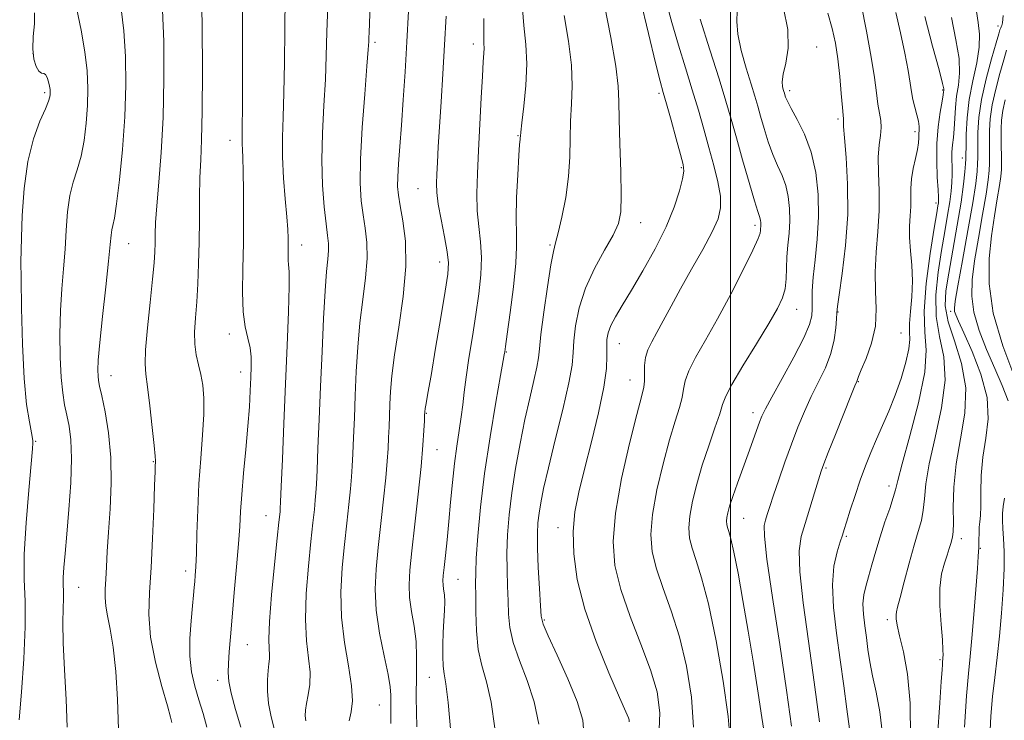
# Model space of a CAD drawing. Extents: x 2127300 to 2130200, y 287300 to 290200.
# Drawn here: x 2127858 to 2128055, y 288063 to 288203 of the extents above; entities that cross this region are included whole.
import ezdxf

# ---------------------------------------------------------------- set-up
doc = ezdxf.new("R2010")
doc.units = 0
doc.header["$MEASUREMENT"] = 0
for name, color, linetype, lineweight in [('CONTOUR INDEX', 41, 'Continuous', 13), ('CONTOUR INTERMEDIATE', 44, 'Continuous', 0), ('GRID LINE', 7, 'Continuous', 0), ('SPOT ELEVATION DTM', 2, 'Continuous', 13)]:
    doc.layers.add(name, color=color, linetype=linetype, lineweight=lineweight)

msp = doc.modelspace()

# ---------------------------------------------------------------- linework, layer by layer
at = {"layer": 'CONTOUR INDEX', "flags": 128}
for points, elevation in [([(2127894.028, 288209.152), (2127894.141, 288201.71), (2127894.206, 288192.83), (2127894.184, 288184.712), (2127894.054, 288178.984), (2127893.871, 288174.978), (2127893.714, 288171.453), (2127893.636, 288167.431), (2127893.603, 288162.988), (2127893.56, 288158.465), (2127893.46, 288154.153), (2127893.299, 288150.155), (2127893.079, 288146.524), (2127892.827, 288143.302), (2127892.648, 288140.479), (2127892.667, 288138.03), (2127892.964, 288135.904), (2127893.433, 288133.949), (2127893.92, 288131.983), (2127894.292, 288129.816), (2127894.491, 288127.221), (2127894.474, 288123.961), (2127894.232, 288119.883), (2127893.867, 288115.164), (2127893.511, 288110.064), (2127893.265, 288104.885), (2127893.11, 288100.089), (2127892.997, 288096.178), (2127892.886, 288093.495), (2127892.776, 288091.751), (2127892.675, 288090.495), (2127892.58, 288089.297), (2127892.452, 288087.795), (2127892.242, 288085.644), (2127891.938, 288082.64), (2127891.688, 288079.131), (2127891.678, 288075.602), (2127892.041, 288072.432), (2127892.696, 288069.56), (2127893.512, 288066.815), (2127894.352, 288064.068), (2127895.076, 288061.345)], 900), ([(2127974.782, 288205.932), (2127976.027, 288199.465), (2127977.042, 288193.722), (2127977.531, 288189.743), (2127977.654, 288186.654), (2127977.683, 288183.101), (2127977.825, 288178.166), (2127978.018, 288172.658), (2127978.135, 288167.822), (2127978.04, 288164.537), (2127977.554, 288162.216), (2127976.49, 288159.906), (2127974.77, 288156.867), (2127972.763, 288153.214), (2127970.947, 288149.272), (2127969.695, 288145.36), (2127968.969, 288141.76), (2127968.622, 288138.745), (2127968.481, 288136.377), (2127968.258, 288133.884), (2127967.638, 288130.287), (2127966.425, 288124.982), (2127964.913, 288118.881), (2127963.517, 288113.276), (2127962.557, 288109.154), (2127961.982, 288106.296), (2127961.647, 288104.18), (2127961.433, 288102.291), (2127961.33, 288100.134), (2127961.354, 288097.221), (2127961.506, 288093.309), (2127961.719, 288089.135), (2127961.911, 288085.682), (2127962.072, 288083.566), (2127962.483, 288081.95), (2127963.496, 288079.627), (2127965.305, 288075.769), (2127967.451, 288071.034), (2127969.315, 288066.459), (2127970.395, 288062.734), (2127970.661, 288059.183)], 920), ([(2127935.498, 288204.728), (2127935.176, 288198.62), (2127934.816, 288192.625), (2127934.439, 288186.992), (2127934.073, 288181.942), (2127933.745, 288177.662), (2127933.487, 288174.194), (2127933.332, 288171.543), (2127933.312, 288169.614), (2127933.466, 288167.898), (2127933.832, 288165.785), (2127934.387, 288162.763), (2127934.867, 288158.717), (2127934.947, 288153.63), (2127934.421, 288147.633), (2127933.545, 288141.442), (2127932.698, 288135.919), (2127932.169, 288131.707), (2127931.91, 288128.566), (2127931.788, 288126.035), (2127931.692, 288123.722), (2127931.597, 288121.516), (2127931.504, 288119.372), (2127931.4, 288117.19), (2127931.235, 288114.633), (2127930.95, 288111.309), (2127930.509, 288106.99), (2127929.976, 288102.122), (2127929.442, 288097.318), (2127929.007, 288093.016), (2127928.817, 288088.971), (2127929.03, 288084.761), (2127929.719, 288080.153), (2127930.626, 288075.644), (2127931.412, 288071.921), (2127931.819, 288069.442), (2127931.941, 288067.777), (2127931.953, 288066.269), (2127931.983, 288064.387), (2127931.952, 288062.105)], 910), ([(2128010.609, 288205.383), (2128011.482, 288201.06), (2128011.544, 288197.359), (2128011.092, 288194.362), (2128010.586, 288192.106), (2128010.385, 288190.587), (2128010.435, 288189.638), (2128010.584, 288189.055), (2128010.708, 288188.65), (2128010.804, 288188.321), (2128010.899, 288187.982), (2128011.047, 288187.522), (2128011.404, 288186.709), (2128012.154, 288185.287), (2128013.389, 288183.059), (2128014.849, 288180.089), (2128016.184, 288176.503), (2128017.107, 288172.437), (2128017.589, 288168.06), (2128017.663, 288163.546), (2128017.391, 288159.091), (2128016.955, 288154.964), (2128016.564, 288151.453), (2128016.376, 288148.758), (2128016.343, 288146.738), (2128016.362, 288145.166), (2128016.294, 288143.759), (2128015.851, 288142.007), (2128014.707, 288139.346), (2128012.701, 288135.478), (2128010.332, 288131.172), (2128008.265, 288127.463), (2128006.99, 288125.095), (2128006.303, 288123.647), (2128005.828, 288122.408), (2128005.249, 288120.788), (2128004.499, 288118.685), (2128003.571, 288116.119), (2128002.49, 288113.175), (2128001.399, 288110.193), (2128000.471, 288107.578), (2127999.837, 288105.636), (2127999.464, 288104.278), (2127999.279, 288103.317), (2127999.219, 288102.578), (2127999.269, 288101.946), (2127999.424, 288101.317), (2127999.687, 288100.514), (2128000.096, 288099.063), (2128000.696, 288096.415), (2128001.513, 288092.198), (2128002.488, 288086.741), (2128003.544, 288080.55), (2128004.598, 288074.154), (2128005.553, 288068.188), (2128006.308, 288063.311), (2128006.807, 288059.849)], 930), ([(2128044.284, 288203.455), (2128045.178, 288198.984), (2128045.815, 288195.253), (2128045.918, 288192.328), (2128045.653, 288189.943), (2128045.297, 288187.752), (2128045.065, 288185.493), (2128044.933, 288183.255), (2128044.815, 288181.21), (2128044.65, 288179.48), (2128044.478, 288177.972), (2128044.362, 288176.543), (2128044.345, 288175.076), (2128044.384, 288173.566), (2128044.412, 288172.036), (2128044.371, 288170.472), (2128044.224, 288168.716), (2128043.942, 288166.575), (2128043.506, 288163.887), (2128042.938, 288160.628), (2128042.276, 288156.807), (2128041.595, 288152.489), (2128041.141, 288147.971), (2128041.2, 288143.606), (2128041.9, 288139.596), (2128042.729, 288135.536), (2128043.016, 288130.868), (2128042.31, 288125.275), (2128041.03, 288119.394), (2128039.813, 288114.104), (2128039.138, 288110.067), (2128038.851, 288107.098), (2128038.638, 288104.796), (2128038.243, 288102.757), (2128037.624, 288100.559), (2128036.798, 288097.777), (2128035.808, 288094.193), (2128034.81, 288090.425), (2128033.988, 288087.3), (2128033.482, 288085.414), (2128033.241, 288084.443), (2128033.169, 288083.832), (2128033.201, 288083.066), (2128033.403, 288081.785), (2128033.871, 288079.668), (2128034.634, 288076.434), (2128035.449, 288071.959), (2128036.003, 288066.159), (2128036.04, 288059.141)], 940)]:
    msp.add_lwpolyline(points, dxfattribs=dict(at, elevation=elevation))
at = {"layer": 'CONTOUR INTERMEDIATE', "flags": 128}
for points, elevation in [([(2127902.26, 288209.157), (2127902.231, 288201.508), (2127902.227, 288192.983), (2127902.219, 288185.73), (2127902.19, 288181.344), (2127902.161, 288179.2), (2127902.163, 288178.12), (2127902.217, 288177.044), (2127902.303, 288175.388), (2127902.391, 288172.685), (2127902.454, 288168.642), (2127902.471, 288163.663), (2127902.425, 288158.324), (2127902.323, 288153.149), (2127902.272, 288148.462), (2127902.404, 288144.534), (2127902.797, 288141.538), (2127903.311, 288139.248), (2127903.75, 288137.338), (2127903.965, 288135.512), (2127903.993, 288133.578), (2127903.916, 288131.373), (2127903.799, 288128.738), (2127903.618, 288125.533), (2127903.331, 288121.619), (2127902.921, 288116.995), (2127902.473, 288112.204), (2127902.095, 288107.923), (2127901.858, 288104.575), (2127901.679, 288101.565), (2127901.436, 288098.044), (2127901.046, 288093.439), (2127900.578, 288088.289), (2127900.14, 288083.413), (2127899.816, 288079.461), (2127899.597, 288076.424), (2127899.451, 288074.125), (2127899.375, 288072.322), (2127899.492, 288070.52), (2127899.953, 288068.161), (2127900.835, 288064.909), (2127901.904, 288061.326)], 902), ([(2127910.803, 288207.604), (2127910.694, 288201.052), (2127910.628, 288194.398), (2127910.535, 288188.393), (2127910.372, 288183.556), (2127910.233, 288179.486), (2127910.239, 288175.552), (2127910.469, 288171.32), (2127910.822, 288167.149), (2127911.15, 288163.593), (2127911.339, 288161.055), (2127911.407, 288159.314), (2127911.406, 288157.998), (2127911.382, 288156.804), (2127911.37, 288155.722), (2127911.401, 288154.816), (2127911.486, 288153.992), (2127911.568, 288152.536), (2127911.57, 288149.579), (2127911.435, 288144.513), (2127911.189, 288137.781), (2127910.877, 288130.09), (2127910.545, 288122.191), (2127910.239, 288115.02), (2127910.004, 288109.557), (2127909.869, 288106.464), (2127909.805, 288105.118), (2127909.765, 288104.578), (2127909.698, 288103.931), (2127909.534, 288102.387), (2127909.194, 288099.186), (2127908.65, 288093.953), (2127908.06, 288087.864), (2127907.633, 288082.48), (2127907.509, 288078.981), (2127907.581, 288077.033), (2127907.672, 288075.923), (2127907.649, 288075.017), (2127907.529, 288074.008), (2127907.371, 288072.669), (2127907.241, 288070.836), (2127907.237, 288068.589), (2127907.465, 288066.07), (2127907.992, 288063.394), (2127908.713, 288060.569)], 904), ([(2127919.329, 288205.813), (2127919.152, 288200.526), (2127919.03, 288195.805), (2127918.85, 288191.055), (2127918.547, 288185.839), (2127918.242, 288180.346), (2127918.104, 288174.921), (2127918.25, 288169.896), (2127918.589, 288165.548), (2127918.977, 288162.141), (2127919.289, 288159.812), (2127919.475, 288158.193), (2127919.505, 288156.793), (2127919.363, 288155.111), (2127919.101, 288152.613), (2127918.785, 288148.757), (2127918.472, 288143.223), (2127918.17, 288136.567), (2127917.88, 288129.567), (2127917.604, 288122.947), (2127917.36, 288117.216), (2127917.17, 288112.829), (2127917.046, 288110.039), (2127916.948, 288108.29), (2127916.827, 288106.821), (2127916.635, 288104.951), (2127916.348, 288102.299), (2127915.943, 288098.563), (2127915.438, 288093.629), (2127915.002, 288088.14), (2127914.842, 288082.926), (2127915.08, 288078.637), (2127915.497, 288075.201), (2127915.785, 288072.365), (2127915.725, 288069.92), (2127915.429, 288067.834), (2127915.094, 288066.118), (2127914.883, 288064.761), (2127914.823, 288063.641), (2127914.904, 288062.615)], 906), ([(2127927.815, 288205.943), (2127927.683, 288202.338), (2127927.601, 288200.447), (2127927.556, 288199.489), (2127927.521, 288198.657), (2127927.42, 288197.044), (2127927.166, 288193.718), (2127926.718, 288188.154), (2127926.224, 288181.452), (2127925.879, 288175.119), (2127925.829, 288170.314), (2127926.033, 288166.793), (2127926.404, 288163.963), (2127926.838, 288161.287), (2127927.171, 288158.455), (2127927.226, 288155.212), (2127926.892, 288151.372), (2127926.323, 288147.027), (2127925.742, 288142.338), (2127925.32, 288137.465), (2127925.04, 288132.567), (2127924.834, 288127.801), (2127924.648, 288123.335), (2127924.478, 288119.366), (2127924.337, 288116.101), (2127924.223, 288113.615), (2127924.092, 288111.461), (2127923.888, 288109.065), (2127923.572, 288105.97), (2127923.162, 288102.211), (2127922.693, 288097.94), (2127922.227, 288093.305), (2127921.944, 288088.416), (2127922.052, 288083.372), (2127922.659, 288078.323), (2127923.473, 288073.611), (2127924.103, 288069.624), (2127924.255, 288066.63), (2127924.027, 288064.413), (2127923.614, 288062.631)], 908), ([(2127958.299, 288206.068), (2127958.636, 288201.873), (2127959.017, 288198.093), (2127959.201, 288194.205), (2127959.022, 288189.897), (2127958.625, 288185.712), (2127958.229, 288182.405), (2127958.003, 288180.511), (2127957.917, 288179.694), (2127957.89, 288179.401), (2127957.85, 288179.065), (2127957.764, 288178.082), (2127957.609, 288175.834), (2127957.382, 288171.996), (2127957.162, 288167.413), (2127957.052, 288163.221), (2127957.102, 288160.18), (2127957.155, 288157.562), (2127957.008, 288154.259), (2127956.526, 288149.571), (2127955.872, 288144.409), (2127955.28, 288140.087), (2127954.929, 288137.584), (2127954.779, 288136.533), (2127954.735, 288136.23), (2127954.69, 288135.936), (2127954.487, 288134.766), (2127953.958, 288131.796), (2127953.011, 288126.45), (2127951.846, 288119.528), (2127950.743, 288112.173), (2127949.924, 288105.391), (2127949.389, 288099.636), (2127949.088, 288095.224), (2127948.963, 288092.265), (2127948.945, 288090.043), (2127948.961, 288087.638), (2127948.975, 288084.381), (2127949.101, 288080.611), (2127949.487, 288076.921), (2127950.223, 288073.685), (2127951.153, 288070.405), (2127952.063, 288066.366), (2127952.763, 288061.119)], 916), ([(2127981.893, 288207.276), (2127983.557, 288200.275), (2127985.01, 288194.376), (2127985.933, 288190.742), (2127986.541, 288188.489), (2127987.181, 288186.219), (2127988.099, 288182.931), (2127989.13, 288179.206), (2127990.011, 288176.02), (2127990.523, 288174.041), (2127990.643, 288172.717), (2127990.396, 288171.19), (2127989.786, 288168.777), (2127988.727, 288165.495), (2127987.114, 288161.539), (2127984.925, 288157.149), (2127982.477, 288152.763), (2127980.17, 288148.867), (2127978.33, 288145.828), (2127976.977, 288143.54), (2127976.055, 288141.779), (2127975.506, 288140.323), (2127975.249, 288138.967), (2127975.203, 288137.507), (2127975.254, 288135.702), (2127975.163, 288133.153), (2127974.663, 288129.424), (2127973.588, 288124.307), (2127972.171, 288118.517), (2127970.748, 288112.997), (2127969.607, 288108.433), (2127968.837, 288104.477), (2127968.48, 288100.522), (2127968.596, 288096.053), (2127969.322, 288090.908), (2127970.81, 288085.015), (2127973.081, 288078.493), (2127975.615, 288072.225), (2127977.756, 288067.283), (2127979.015, 288064.432), (2127979.558, 288063.204), (2127979.72, 288062.822), (2127979.738, 288062.45)], 922), ([(2127987.05, 288206.886), (2127988.238, 288202.48), (2127989.589, 288197.95), (2127991.003, 288193.391), (2127992.36, 288188.998), (2127993.569, 288184.916), (2127994.657, 288181.091), (2127995.682, 288177.423), (2127996.665, 288173.858), (2127997.486, 288170.551), (2127997.99, 288167.702), (2127998.031, 288165.389), (2127997.504, 288163.182), (2127996.314, 288160.526), (2127994.445, 288157.046), (2127992.206, 288153.079), (2127989.983, 288149.146), (2127988.09, 288145.677), (2127986.542, 288142.757), (2127985.276, 288140.381), (2127984.249, 288138.507), (2127983.478, 288136.929), (2127982.997, 288135.403), (2127982.808, 288133.757), (2127982.788, 288132.114), (2127982.784, 288130.671), (2127982.639, 288129.421), (2127982.185, 288127.54), (2127981.253, 288124.002), (2127979.786, 288118.189), (2127978.178, 288111.121), (2127976.937, 288104.228), (2127976.48, 288098.568), (2127976.861, 288093.723), (2127978.047, 288088.9), (2127979.925, 288083.54), (2127982.077, 288077.995), (2127984.007, 288072.849), (2127985.3, 288068.446), (2127985.859, 288064.189), (2127985.669, 288059.241)], 924), ([(2128026.171, 288206.136), (2128027.272, 288200.729), (2128028.22, 288195.565), (2128028.842, 288191.475), (2128029.227, 288188.416), (2128029.526, 288186.127), (2128029.845, 288184.354), (2128030.11, 288182.868), (2128030.198, 288181.449), (2128030.042, 288179.88), (2128029.784, 288177.964), (2128029.618, 288175.511), (2128029.671, 288172.395), (2128029.8, 288168.744), (2128029.795, 288164.753), (2128029.523, 288160.608), (2128029.159, 288156.462), (2128028.958, 288152.457), (2128029.068, 288148.699), (2128029.217, 288145.129), (2128029.028, 288141.651), (2128028.256, 288138.245), (2128027.18, 288135.205), (2128026.209, 288132.903), (2128025.655, 288131.588), (2128025.438, 288131.015), (2128025.377, 288130.813), (2128025.285, 288130.575), (2128024.94, 288129.737), (2128024.112, 288127.697), (2128022.688, 288124.147), (2128021.021, 288119.971), (2128019.581, 288116.346), (2128018.701, 288114.094), (2128018.169, 288112.605), (2128017.638, 288110.912), (2128016.847, 288108.315), (2128015.889, 288105.179), (2128014.944, 288102.135), (2128014.186, 288099.538), (2128013.776, 288096.649), (2128013.868, 288092.453), (2128014.546, 288086.249), (2128015.608, 288078.592), (2128016.78, 288070.354), (2128017.825, 288062.385)], 934), ([(2127860.577, 288204.416), (2127860.539, 288202.236), (2127860.328, 288199.693), (2127860.229, 288197.214), (2127860.454, 288195.165), (2127860.921, 288193.654), (2127861.472, 288192.729), (2127861.978, 288192.365), (2127862.418, 288192.26), (2127862.8, 288192.041), (2127863.129, 288191.437), (2127863.393, 288190.588), (2127863.579, 288189.735), (2127863.679, 288189.067), (2127863.712, 288188.55), (2127863.701, 288188.095), (2127863.638, 288187.574), (2127863.379, 288186.706), (2127862.748, 288185.17), (2127861.656, 288182.695), (2127860.364, 288179.201), (2127859.222, 288174.66), (2127858.494, 288169.227), (2127858.119, 288163.798), (2127857.951, 288159.456), (2127857.868, 288156.816), (2127857.843, 288154.627), (2127857.874, 288151.169), (2127857.966, 288145.287), (2127858.158, 288138.079), (2127858.498, 288131.209), (2127859, 288126.008), (2127859.544, 288122.484), (2127859.977, 288120.311), (2127860.186, 288119.161), (2127860.233, 288118.687), (2127860.222, 288118.537), (2127860.219, 288118.269), (2127860.149, 288117.085), (2127859.899, 288114.097), (2127859.414, 288108.809), (2127858.878, 288102.295), (2127858.53, 288096.02), (2127858.525, 288091.012), (2127858.674, 288086.547), (2127858.701, 288081.463), (2127858.412, 288075.039), (2127857.941, 288068.33), (2127857.503, 288062.829)], 892), ([(2127869.016, 288205.397), (2127869.895, 288200.966), (2127870.687, 288196.627), (2127871.139, 288192.78), (2127871.273, 288189.284), (2127871.174, 288185.859), (2127870.913, 288182.319), (2127870.491, 288178.838), (2127869.889, 288175.683), (2127869.121, 288173.007), (2127868.32, 288170.516), (2127867.646, 288167.802), (2127867.214, 288164.563), (2127866.938, 288160.911), (2127866.684, 288157.06), (2127866.358, 288153.165), (2127866.017, 288149.125), (2127865.757, 288144.779), (2127865.655, 288140.08), (2127865.71, 288135.442), (2127865.905, 288131.395), (2127866.216, 288128.31), (2127866.614, 288125.932), (2127867.064, 288123.847), (2127867.52, 288121.643), (2127867.873, 288118.896), (2127868.001, 288115.185), (2127867.826, 288110.307), (2127867.454, 288104.94), (2127867.032, 288099.98), (2127866.686, 288096.135), (2127866.449, 288093.339), (2127866.33, 288091.336), (2127866.324, 288089.854), (2127866.364, 288088.559), (2127866.372, 288087.104), (2127866.299, 288085.138), (2127866.232, 288082.305), (2127866.292, 288078.249), (2127866.55, 288072.839), (2127866.888, 288066.86), (2127867.14, 288061.323)], 894), ([(2127877.918, 288205.252), (2127878.467, 288200.802), (2127878.799, 288195.688), (2127878.859, 288189.917), (2127878.647, 288183.623), (2127878.189, 288177.064), (2127877.602, 288170.971), (2127877.03, 288166.197), (2127876.586, 288163.32), (2127876.275, 288161.83), (2127876.07, 288160.943), (2127875.933, 288159.899), (2127875.756, 288158.024), (2127875.418, 288154.665), (2127874.848, 288149.513), (2127874.191, 288143.622), (2127873.639, 288138.388), (2127873.343, 288134.876), (2127873.258, 288132.828), (2127873.294, 288131.658), (2127873.391, 288130.783), (2127873.609, 288129.643), (2127874.039, 288127.681), (2127874.71, 288124.493), (2127875.417, 288120.279), (2127875.892, 288115.392), (2127875.949, 288110.192), (2127875.715, 288105.068), (2127875.398, 288100.417), (2127875.162, 288096.553), (2127875.003, 288093.445), (2127874.874, 288090.981), (2127874.749, 288089.019), (2127874.705, 288087.32), (2127874.838, 288085.615), (2127875.212, 288083.623), (2127875.746, 288080.994), (2127876.329, 288077.367), (2127876.85, 288072.529), (2127877.226, 288066.874), (2127877.378, 288060.949)], 896), ([(2127886.248, 288204.977), (2127886.467, 288198.674), (2127886.511, 288191.167), (2127886.342, 288183.473), (2127885.957, 288176.47), (2127885.481, 288170.507), (2127885.072, 288165.796), (2127884.846, 288162.44), (2127884.761, 288160.093), (2127884.735, 288158.299), (2127884.686, 288156.581), (2127884.542, 288154.372), (2127884.235, 288151.084), (2127883.739, 288146.429), (2127883.2, 288141.311), (2127882.809, 288136.934), (2127882.713, 288134.102), (2127882.88, 288132.018), (2127883.236, 288129.483), (2127883.7, 288125.691), (2127884.17, 288121.4), (2127884.541, 288117.758), (2127884.734, 288115.619), (2127884.792, 288114.662), (2127884.785, 288114.27), (2127884.767, 288113.808), (2127884.726, 288112.555), (2127884.633, 288109.771), (2127884.465, 288105.029), (2127884.224, 288099.163), (2127883.917, 288093.317), (2127883.595, 288088.343), (2127883.479, 288083.906), (2127883.835, 288079.374), (2127884.808, 288074.365), (2127886.076, 288069.493), (2127887.198, 288065.618), (2127887.838, 288063.352), (2127888.08, 288062.303)], 898), ([(2127943.048, 288203.722), (2127942.742, 288198.012), (2127942.389, 288192.179), (2127942.028, 288186.581), (2127941.71, 288181.618), (2127941.473, 288177.602), (2127941.307, 288174.475), (2127941.188, 288172.09), (2127941.115, 288170.235), (2127941.17, 288168.43), (2127941.459, 288166.132), (2127942.029, 288163.007), (2127942.707, 288159.568), (2127943.26, 288156.541), (2127943.492, 288154.338), (2127943.354, 288152.111), (2127942.83, 288148.702), (2127941.951, 288143.397), (2127940.926, 288137.263), (2127940.008, 288131.817), (2127939.394, 288128.218), (2127939.047, 288126.205), (2127938.87, 288125.164), (2127938.779, 288124.515), (2127938.726, 288123.828), (2127938.673, 288122.706), (2127938.577, 288120.784), (2127938.379, 288117.807), (2127938.012, 288113.553), (2127937.446, 288108.01), (2127936.791, 288102.034), (2127936.192, 288096.695), (2127935.777, 288092.77), (2127935.606, 288089.868), (2127935.724, 288087.304), (2127936.127, 288084.532), (2127936.635, 288081.557), (2127937.021, 288078.52), (2127937.127, 288075.446), (2127937.073, 288071.89), (2127937.049, 288067.288), (2127937.189, 288061.386)], 912), ([(2127966.709, 288203.902), (2127967.522, 288198.779), (2127968.121, 288193.963), (2127968.277, 288189.82), (2127968.14, 288186.183), (2127967.956, 288182.753), (2127967.898, 288179.265), (2127967.839, 288175.594), (2127967.579, 288171.647), (2127966.989, 288167.449), (2127966.219, 288163.483), (2127965.492, 288160.351), (2127964.966, 288158.354), (2127964.536, 288156.607), (2127964.033, 288153.926), (2127963.35, 288149.556), (2127962.621, 288144.449), (2127962.04, 288139.982), (2127961.731, 288137.137), (2127961.533, 288135.299), (2127961.219, 288133.458), (2127960.613, 288130.792), (2127959.775, 288127.254), (2127958.817, 288122.987), (2127957.85, 288118.172), (2127956.956, 288113.146), (2127956.214, 288108.281), (2127955.684, 288103.872), (2127955.36, 288099.889), (2127955.221, 288096.223), (2127955.234, 288092.787), (2127955.332, 288089.589), (2127955.436, 288086.66), (2127955.524, 288083.974), (2127955.792, 288081.28), (2127956.492, 288078.274), (2127957.764, 288074.727), (2127959.302, 288070.72), (2127960.689, 288066.413), (2127961.579, 288061.926)], 918), ([(2128001.375, 288204.809), (2128001.296, 288202.704), (2128001.468, 288200.135), (2128002.158, 288196.861), (2128003.161, 288193.322), (2128004.155, 288190.127), (2128004.898, 288187.7), (2128005.473, 288185.723), (2128006.044, 288183.693), (2128006.743, 288181.245), (2128007.566, 288178.577), (2128008.477, 288176.025), (2128009.427, 288173.831), (2128010.326, 288171.85), (2128011.068, 288169.843), (2128011.572, 288167.625), (2128011.835, 288165.237), (2128011.875, 288162.775), (2128011.728, 288160.322), (2128011.498, 288157.91), (2128011.306, 288155.558), (2128011.228, 288153.288), (2128011.158, 288151.145), (2128010.944, 288149.175), (2128010.426, 288147.33), (2128009.408, 288145.181), (2128007.685, 288142.202), (2128005.201, 288138.127), (2128002.505, 288133.714), (2128000.295, 288129.981), (2127999.059, 288127.613), (2127998.437, 288125.978), (2127997.861, 288124.113), (2127996.895, 288121.288), (2127995.646, 288117.713), (2127994.358, 288113.835), (2127993.24, 288110.052), (2127992.38, 288106.588), (2127991.831, 288103.62), (2127991.639, 288101.242), (2127991.8, 288099.205), (2127992.298, 288097.178), (2127993.116, 288094.762), (2127994.222, 288091.29), (2127995.58, 288086.026), (2127997.108, 288078.658), (2127998.54, 288070.55), (2127999.563, 288063.488), (2127999.968, 288058.692)], 928), ([(2128019.517, 288204.366), (2128020.407, 288201.265), (2128021.036, 288198.341), (2128021.502, 288195.22), (2128021.884, 288191.695), (2128022.192, 288188.237), (2128022.419, 288185.487), (2128022.563, 288183.903), (2128022.635, 288183.211), (2128022.652, 288182.954), (2128022.641, 288182.647), (2128022.677, 288181.681), (2128022.843, 288179.417), (2128023.17, 288175.422), (2128023.465, 288170.084), (2128023.482, 288163.999), (2128023.062, 288157.789), (2128022.404, 288152.188), (2128021.792, 288147.961), (2128021.443, 288145.573), (2128021.297, 288144.31), (2128021.225, 288143.161), (2128021.096, 288141.332), (2128020.77, 288138.9), (2128020.104, 288136.158), (2128019.011, 288133.346), (2128017.638, 288130.495), (2128016.188, 288127.58), (2128014.821, 288124.57), (2128013.521, 288121.405), (2128012.228, 288118.014), (2128010.913, 288114.404), (2128009.671, 288110.885), (2128008.627, 288107.845), (2128007.874, 288105.571), (2128007.36, 288103.961), (2128006.999, 288102.809), (2128006.756, 288101.727), (2128006.79, 288099.575), (2128007.31, 288095.028), (2128008.427, 288087.317), (2128009.86, 288077.898), (2128011.229, 288068.788), (2128012.239, 288061.55)], 932), ([(2128033.111, 288204.491), (2128034.05, 288200.397), (2128034.904, 288196.342), (2128035.569, 288192.87), (2128035.984, 288190.366), (2128036.256, 288188.57), (2128036.534, 288187.063), (2128036.921, 288185.52), (2128037.336, 288184.009), (2128037.651, 288182.693), (2128037.777, 288181.684), (2128037.773, 288180.892), (2128037.733, 288180.172), (2128037.719, 288179.384), (2128037.665, 288178.388), (2128037.47, 288177.043), (2128037.081, 288175.272), (2128036.623, 288173.239), (2128036.268, 288171.171), (2128036.136, 288169.243), (2128036.136, 288167.42), (2128036.126, 288165.618), (2128036.009, 288163.748), (2128035.88, 288161.713), (2128035.88, 288159.412), (2128036.091, 288156.775), (2128036.364, 288153.857), (2128036.493, 288150.744), (2128036.344, 288147.56), (2128036.059, 288144.594), (2128035.853, 288142.171), (2128035.863, 288140.46), (2128035.908, 288138.992), (2128035.728, 288137.141), (2128035.129, 288134.456), (2128034.179, 288131.202), (2128033.012, 288127.821), (2128031.748, 288124.668), (2128030.467, 288121.76), (2128029.235, 288119.023), (2128028.101, 288116.377), (2128027.038, 288113.694), (2128025.996, 288110.835), (2128024.958, 288107.759), (2128024.009, 288104.812), (2128023.266, 288102.44), (2128022.789, 288100.91), (2128022.43, 288099.792), (2128021.99, 288098.481), (2128021.35, 288096.467), (2128020.728, 288093.613), (2128020.426, 288089.878), (2128020.653, 288085.288), (2128021.259, 288080.145), (2128022.001, 288074.817), (2128022.683, 288069.659), (2128023.289, 288064.963), (2128023.852, 288061.006)], 936), ([(2128038.945, 288203.697), (2128040.486, 288197.714), (2128041.796, 288192.978), (2128042.506, 288190.294), (2128042.741, 288189.186), (2128042.745, 288188.859), (2128042.713, 288188.596), (2128042.627, 288187.987), (2128042.413, 288186.7), (2128042.04, 288184.505), (2128041.631, 288181.584), (2128041.351, 288178.219), (2128041.315, 288174.721), (2128041.44, 288171.502), (2128041.598, 288169.002), (2128041.682, 288167.519), (2128041.691, 288166.775), (2128041.649, 288166.354), (2128041.556, 288165.779), (2128041.319, 288164.349), (2128040.823, 288161.302), (2128040.034, 288156.243), (2128039.239, 288150.223), (2128038.809, 288144.654), (2128038.948, 288140.492), (2128039.191, 288136.859), (2128038.907, 288132.418), (2128037.681, 288126.322), (2128035.963, 288119.685), (2128034.415, 288114.113), (2128033.526, 288110.747), (2128033.066, 288108.876), (2128032.627, 288107.327), (2128031.898, 288105.169), (2128030.955, 288102.46), (2128029.972, 288099.5), (2128029.092, 288096.568), (2128028.329, 288093.841), (2128027.671, 288091.471), (2128027.117, 288089.539), (2128026.719, 288087.825), (2128026.544, 288086.036), (2128026.63, 288083.952), (2128026.894, 288081.65), (2128027.223, 288079.28), (2128027.54, 288076.932), (2128027.914, 288074.46), (2128028.445, 288071.656), (2128029.18, 288068.341), (2128029.934, 288064.452), (2128030.464, 288059.953)], 938), ([(2128049.286, 288204.68), (2128049.597, 288202.455), (2128049.868, 288200.159), (2128049.834, 288197.529), (2128049.33, 288194.379), (2128048.568, 288190.832), (2128047.854, 288187.087), (2128047.428, 288183.377), (2128047.247, 288180.068), (2128047.197, 288177.558), (2128047.181, 288176.075), (2128047.158, 288175.157), (2128047.103, 288174.173), (2128046.98, 288172.565), (2128046.713, 288170.078), (2128046.217, 288166.532), (2128045.45, 288161.917), (2128044.557, 288156.899), (2128043.728, 288152.312), (2128043.157, 288148.736), (2128043.043, 288145.72), (2128043.591, 288142.559), (2128044.852, 288138.7), (2128046.266, 288134.212), (2128047.126, 288129.317), (2128046.939, 288124.227), (2128046.098, 288119.103), (2128045.21, 288114.094), (2128044.75, 288109.388), (2128044.635, 288105.32), (2128044.65, 288102.265), (2128044.614, 288100.449), (2128044.507, 288099.49), (2128044.344, 288098.859), (2128044.132, 288098.108), (2128043.836, 288097.111), (2128043.409, 288095.825), (2128042.847, 288094.184), (2128042.303, 288092.031), (2128041.97, 288089.187), (2128041.977, 288085.625), (2128042.2, 288081.923), (2128042.449, 288078.814), (2128042.577, 288076.84), (2128042.598, 288075.794), (2128042.569, 288075.279), (2128042.536, 288074.935), (2128042.501, 288074.545), (2128042.454, 288073.927), (2128042.38, 288072.8), (2128042.236, 288070.482), (2128041.97, 288066.195), (2128041.508, 288059.54)], 942), ([(2128054.639, 288203.893), (2128054.513, 288202.407), (2128054.362, 288201.873), (2128054.241, 288201.609), (2128054.151, 288201.431), (2128054.081, 288201.279), (2128053.998, 288201.02), (2128053.767, 288200.223), (2128053.231, 288198.387), (2128052.31, 288195.21), (2128051.235, 288191.205), (2128050.316, 288187.085), (2128049.786, 288183.453), (2128049.573, 288180.472), (2128049.532, 288178.193), (2128049.534, 288176.6), (2128049.533, 288175.397), (2128049.505, 288174.219), (2128049.406, 288172.669), (2128049.126, 288170.231), (2128048.536, 288166.355), (2128047.58, 288160.829), (2128046.488, 288154.792), (2128045.562, 288149.717), (2128045.033, 288146.694), (2128044.853, 288145.268), (2128044.904, 288144.598), (2128045.123, 288143.903), (2128045.666, 288142.633), (2128046.743, 288140.302), (2128048.42, 288136.617), (2128050.191, 288132.083), (2128051.408, 288127.401), (2128051.618, 288123.122), (2128051.159, 288119.204), (2128050.566, 288115.451), (2128050.255, 288111.76), (2128050.175, 288108.379), (2128050.158, 288105.646), (2128050.075, 288103.774), (2128049.947, 288102.487), (2128049.838, 288101.384), (2128049.792, 288100.168), (2128049.789, 288098.954), (2128049.79, 288097.963), (2128049.768, 288097.35), (2128049.733, 288097.022), (2128049.705, 288096.826), (2128049.688, 288096.519), (2128049.633, 288095.507), (2128049.472, 288093.107), (2128049.165, 288088.95), (2128048.768, 288083.909), (2128048.362, 288079.171), (2128048.005, 288075.513), (2128047.668, 288072.083), (2128047.296, 288067.622), (2128046.864, 288061.338)], 944), ([(2127950.59, 288203.301), (2127950.577, 288199.951), (2127950.622, 288198.262), (2127950.652, 288197.331), (2127950.606, 288196.316), (2127950.483, 288194.63), (2127950.294, 288191.747), (2127950.056, 288187.371), (2127949.792, 288182.123), (2127949.529, 288176.849), (2127949.302, 288172.23), (2127949.185, 288168.266), (2127949.262, 288164.791), (2127949.567, 288161.627), (2127949.931, 288158.569), (2127950.134, 288155.4), (2127950.007, 288151.94), (2127949.594, 288148.145), (2127948.99, 288144.008), (2127948.293, 288139.592), (2127947.607, 288135.258), (2127947.037, 288131.438), (2127946.652, 288128.42), (2127946.369, 288125.911), (2127946.067, 288123.474), (2127945.66, 288120.743), (2127945.186, 288117.644), (2127944.717, 288114.176), (2127944.309, 288110.372), (2127943.946, 288106.413), (2127943.596, 288102.516), (2127943.237, 288098.895), (2127942.901, 288095.763), (2127942.628, 288093.328), (2127942.453, 288091.711), (2127942.384, 288090.663), (2127942.418, 288089.846), (2127942.541, 288088.962), (2127942.683, 288087.874), (2127942.76, 288086.485), (2127942.714, 288084.726), (2127942.589, 288082.649), (2127942.453, 288080.332), (2127942.369, 288077.888), (2127942.364, 288075.554), (2127942.461, 288073.6), (2127942.675, 288072.06), (2127943.003, 288070.017), (2127943.437, 288066.32), (2127943.948, 288060.312)], 914), ([(2127993.931, 288203.136), (2127995.887, 288197.006), (2127997.726, 288191.2), (2127999.088, 288186.75), (2128000.142, 288183.126), (2128001.189, 288179.403), (2128002.439, 288174.968), (2128003.728, 288170.444), (2128004.8, 288166.763), (2128005.466, 288164.603), (2128005.803, 288163.611), (2128005.953, 288163.182), (2128006.037, 288162.812), (2128006.081, 288162.415), (2128006.088, 288162.004), (2128006.063, 288161.595), (2128006.025, 288161.193), (2128005.993, 288160.801), (2128005.926, 288160.318), (2128005.542, 288159.226), (2128004.496, 288156.902), (2128002.571, 288152.978), (2128000.069, 288148.093), (2127997.418, 288143.142), (2127995.003, 288138.865), (2127993.026, 288135.39), (2127991.646, 288132.692), (2127990.933, 288130.685), (2127990.613, 288129.046), (2127990.322, 288127.392), (2127989.767, 288125.354), (2127988.916, 288122.627), (2127987.805, 288118.918), (2127986.513, 288114.121), (2127985.279, 288108.855), (2127984.384, 288103.924), (2127984.059, 288099.905), (2127984.33, 288096.464), (2127985.173, 288093.039), (2127986.521, 288089.151), (2127988.149, 288084.642), (2127989.793, 288079.437), (2127991.204, 288073.552), (2127992.2, 288067.369), (2127992.616, 288061.364)], 926), ([(2128055.297, 288196.956), (2128054.759, 288194.994), (2128053.99, 288192.27), (2128053.148, 288189.114), (2128052.447, 288185.97), (2128052.045, 288183.199), (2128051.888, 288180.834), (2128051.867, 288178.829), (2128051.887, 288177.126), (2128051.909, 288175.637), (2128051.907, 288174.264), (2128051.845, 288172.845), (2128051.644, 288170.952), (2128051.212, 288168.095), (2128050.507, 288163.999), (2128049.677, 288159.268), (2128048.919, 288154.721), (2128048.419, 288150.96), (2128048.324, 288147.701), (2128048.773, 288144.439), (2128049.836, 288140.804), (2128051.312, 288136.961), (2128052.936, 288133.208), (2128054.454, 288129.79), (2128055.665, 288126.735)], 946), ([(2128055.061, 288187.024), (2128054.578, 288184.856), (2128054.304, 288182.945), (2128054.202, 288181.197), (2128054.201, 288179.464), (2128054.24, 288177.652), (2128054.284, 288175.877), (2128054.309, 288174.31), (2128054.284, 288173.02), (2128054.162, 288171.674), (2128053.887, 288169.835), (2128053.433, 288167.169), (2128052.865, 288163.744), (2128052.276, 288159.726), (2128051.805, 288155.226), (2128051.796, 288150.133), (2128052.643, 288144.279), (2128054.548, 288137.705), (2128056.958, 288131.288)], 948), ([(2128054.897, 288107.184), (2128054.616, 288105.552), (2128054.475, 288104.139), (2128054.467, 288102.758), (2128054.559, 288101.168), (2128054.707, 288099.142), (2128054.83, 288096.508), (2128054.835, 288093.106), (2128054.655, 288088.881), (2128054.32, 288084.203), (2128053.886, 288079.546), (2128053.409, 288075.277), (2128052.935, 288071.318), (2128052.512, 288067.484), (2128052.181, 288063.575), (2128051.969, 288059.344)], 946)]:
    msp.add_lwpolyline(points, dxfattribs=dict(at, elevation=elevation))
at = {"layer": 'GRID LINE', "flags": 128}
msp.add_lwpolyline([(2128000, 287500), (2128000, 290000)], dxfattribs=at)
at = {"layer": 'SPOT ELEVATION DTM'}
for p in [(2128053.61, 288201.8, 943.5), (2127928.79, 288198.54, 908.3), (2127948.52, 288198.15, 913.5), (2127860.25, 288196.25, 892.4), (2128017.28, 288197.55, 930.8), (2127862.58, 288188.43, 891.7), (2127985.71, 288188.32, 921.7), (2128011.87, 288188.84, 930.4), (2128042.49, 288188.97, 937.8), (2128021.52, 288183.18, 931.7), (2128036.99, 288180.64, 935.6), (2127899.74, 288178.89, 901.4), (2127957.41, 288179.81, 915.9), (2128046.47, 288175.37, 941.4), (2127990.13, 288173.39, 921.8), (2127937.4, 288169.21, 911.1), (2128041.19, 288166.31, 937.6), (2127982.03, 288162.41, 920.7), (2128004.93, 288161.85, 925.6), (2127879.44, 288158.2, 896.8), (2127914.1, 288157.9, 904.6), (2127963.84, 288157.89, 917.8), (2127941.72, 288154.52, 911.4), (2128013.27, 288145.05, 928.7), (2128021.55, 288144.49, 932.1), (2128044.13, 288144.63, 943.6), (2127899.59, 288140.12, 901.5), (2128034.15, 288140.32, 934.9), (2127977.71, 288138.17, 922.8), (2127955.12, 288136.47, 916.1), (2127875.88, 288131.75, 896.7), (2127901.86, 288132.49, 901.4), (2127979.86, 288130.91, 923.2), (2128025.64, 288130.54, 934.1), (2127939.09, 288124.18, 912.1), (2128004.52, 288124.34, 929.5), (2127860.81, 288118.59, 892.1), (2127941.22, 288116.91, 912.8), (2127884.35, 288114.55, 897.9), (2128019.16, 288113.28, 934.2), (2128031.76, 288109.66, 937.5), (2127906.94, 288103.68, 903.2), (2128002.63, 288103.18, 930.9), (2127965.45, 288101.31, 921.4), (2128023.19, 288099.54, 936.2), (2128046.23, 288099.13, 942.5), (2128050.08, 288097.18, 944.1), (2127890.83, 288092.6, 899.5), (2127869.44, 288089.36, 894.8), (2127945.43, 288090.99, 914.9), (2127962.72, 288082.82, 920.2), (2128031.4, 288082.85, 939.6), (2127903.21, 288077.88, 902.9), (2128041.99, 288074.89, 941.8), (2127897.27, 288070.73, 901.5), (2127939.64, 288071.31, 913.2), (2127929.66, 288065.81, 909.1)]:
    msp.add_point(p, dxfattribs=at)

doc.saveas('drawing.dxf')
